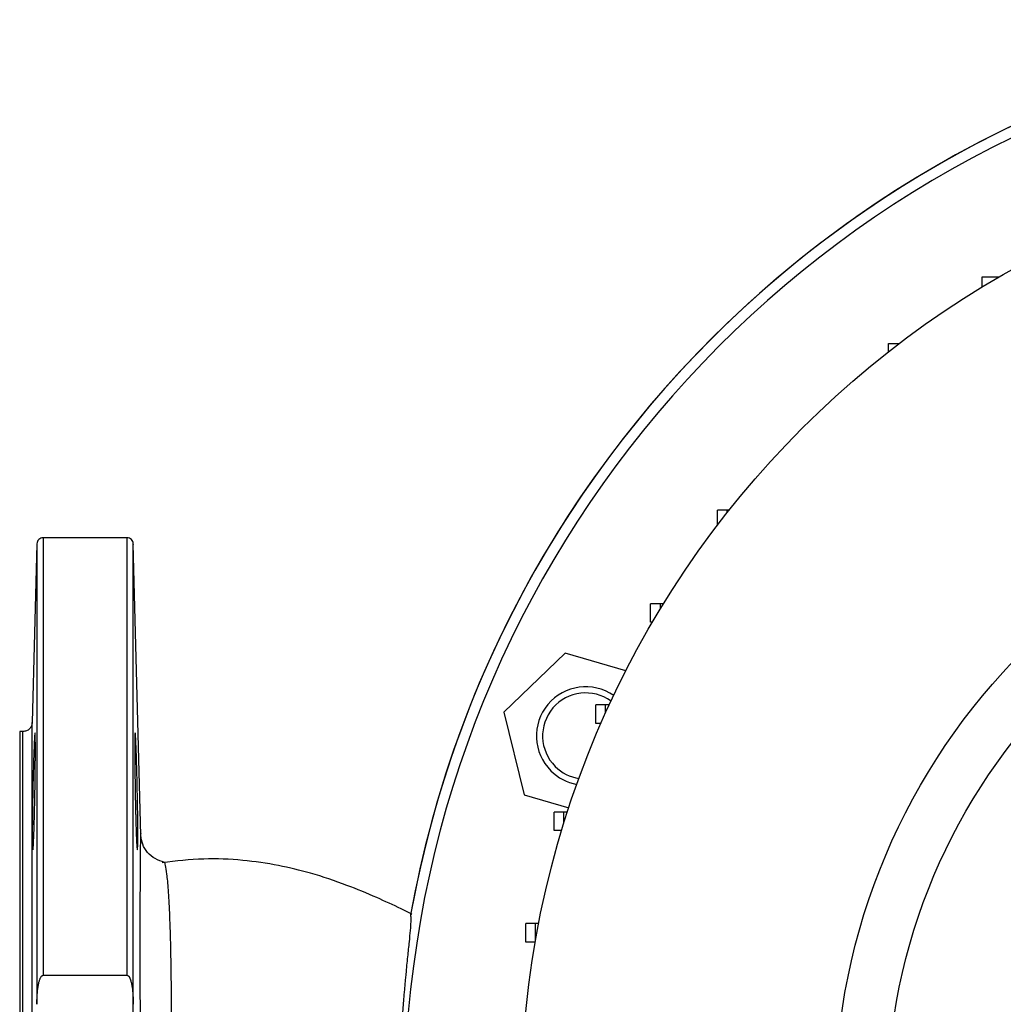
# Model space of a CAD drawing. Units: millimetres. Extents: x -4 to 213, y 0 to 297.
# Drawn here: x 31 to 47, y 85 to 101 of the extents above; entities that cross this region are included whole.
import ezdxf

# ---------------------------------------------------------------- set-up
doc = ezdxf.new("R2010")
doc.units = ezdxf.units.MM

msp = doc.modelspace()

# ---------------------------------------------------------------- linework, layer by layer
at = {"color": 7, "linetype": 'Continuous', "lineweight": 25}
for p, q in [((46.2245, 96.4909), (46.5059, 96.4909)), ((46.2245, 96.3323), (46.2245, 96.4909)), ((46.2245, 96.3323), (46.2387, 96.3323)), ((46.2245, 96.3237), (46.2245, 96.3323)), ((44.7019, 95.4045), (44.8774, 95.4045)), ((44.7019, 95.2688), (44.7019, 95.4045)), ((41.9233, 92.4504), (41.9233, 92.6959)), ((42.0819, 92.6959), (41.9233, 92.6959)), ((42.0819, 92.655), (42.0819, 92.6959)), ((42.1143, 92.6959), (42.0819, 92.6959)), ((32.3274, 92.2459), (30.9615, 92.2459)), ((30.8616, 92.1485), (30.7855, 89.242)), ((32.5516, 87.4029), (32.4273, 92.1488)), ((40.8369, 90.8733), (40.8369, 91.1733)), ((40.9955, 91.1733), (40.8369, 91.1733)), ((40.9955, 91.0891), (40.9955, 91.1733)), ((41.0469, 91.1733), (40.9955, 91.1733)), ((40.8669, 90.8733), (40.8369, 90.8733)), ((39.4497, 90.3687), (38.45, 89.4092)), ((40.4346, 90.083), (39.4497, 90.3687)), ((39.9471, 89.2281), (39.9471, 89.5281)), ((40.1056, 89.5281), (39.9471, 89.5281)), ((40.1056, 89.397), (40.1056, 89.5281)), ((40.1654, 89.5281), (40.1056, 89.5281)), ((38.45, 89.4092), (38.7811, 88.0637)), ((40.0309, 89.2281), (39.9471, 89.2281)), ((30.6355, 89.0959), (30.5819, 89.0959)), ((30.5819, 89.0959), (30.5819, 82.9959)), ((38.7811, 88.0637), (39.5073, 87.8531)), ((39.2675, 87.4855), (39.2675, 87.7855)), ((39.426, 87.7855), (39.2675, 87.7855)), ((39.426, 87.5976), (39.426, 87.7855)), ((39.4853, 87.7855), (39.426, 87.7855)), ((39.3919, 87.4855), (39.2675, 87.4855)), ((38.8085, 85.6722), (38.8085, 85.9722)), ((38.9671, 85.9722), (38.8085, 85.9722)), ((38.9671, 85.6946), (38.9671, 85.9722)), ((39.0185, 85.9722), (38.9671, 85.9722)), ((38.9632, 85.6722), (38.8085, 85.6722)), ((30.9615, 85.1319), (32.3274, 85.1319)), ((32.4288, 84.3142), (32.4273, 84.6604))]:
    msp.add_line(p, q, dxfattribs=at)
for radius in [15.6, 10.5, 9.65]:
    msp.add_circle((54.3319, 82.9959), radius, dxfattribs=at)
for centre, radius, start, end in [((54.3319, 82.9959), 17.6734, 90, 169.84016), ((54.3319, 82.9959), 17.6731, 16.75997, 169.84203), ((54.3319, 82.9959), 17.5, 306.36669, 180), ((39.7808, 89.0232), 0.8, 55.26018, 225), ((39.7808, 89.0232), 0.7, 53.87964, 225), ((39.7808, 89.0232), 0.8, 225, 259.73982), ((39.7808, 89.0232), 0.7, 225, 261.12036)]:
    msp.add_arc(centre, radius, start, end, dxfattribs=at)
for points, knots in [([(30.9615, 92.2459), (30.9486, 92.2445), (30.9229, 92.2415), (30.8902, 92.2192), (30.8669, 92.1871), (30.8634, 92.1614), (30.8616, 92.1485)], [0, 0, 0, 0, 0.2500003, 0.5000005, 0.7500003, 1, 1, 1, 1]), ([(32.4273, 92.1485), (32.4255, 92.1614), (32.422, 92.1871), (32.3987, 92.2192), (32.366, 92.2415), (32.3402, 92.2445), (32.3274, 92.2459)], [0, 0, 0, 0, 0.2499997, 0.4999995, 0.7499997, 1, 1, 1, 1]), ([(30.8616, 92.1485), (30.8616, 92.1485), (30.8616, 92.1025), (30.8616, 91.9196), (30.8616, 91.7829), (30.8616, 91.4227), (30.8616, 91.1993), (30.8616, 90.6724), (30.8616, 90.3691), (30.8616, 89.6925), (30.8616, 89.3189), (30.8616, 88.5121), (30.8616, 88.0792), (30.8616, 87.166), (30.8616, 86.6858), (30.8616, 85.6929), (30.8616, 85.1802), (30.8616, 84.6603)], [0, 0, 0, 0, 0.125, 0.125, 0.25, 0.25, 0.375, 0.375, 0.5, 0.5, 0.625, 0.625, 0.75, 0.75, 0.875, 0.875, 1, 1, 1, 1]), ([(30.7855, 82.9959), (30.7855, 83.4041), (30.7855, 84.2227), (30.7855, 85.4014), (30.7855, 86.3079), (30.7855, 86.9648), (30.7855, 87.5709), (30.7855, 88.2229), (30.7855, 88.8037), (30.7855, 89.1615), (30.7855, 89.242), (30.7855, 89.242)], [0, 0, 0, 0, 12.071619, 24.1432379, 36.2148569, 42.2579455, 48.3010342, 60.3726531, 72.4442721, 84.515891, 96.58751, 96.58751, 96.58751, 96.58751]), ([(30.795, 87.1725), (30.7938, 87.1725), (30.7926, 87.1786), (30.7911, 87.1967), (30.7907, 87.2042), (30.7898, 87.2223), (30.7894, 87.2329), (30.7883, 87.2686), (30.7878, 87.2977), (30.7871, 87.3666), (30.7869, 87.4067), (30.7869, 87.4943), (30.787, 87.5421), (30.7876, 87.6199), (30.7878, 87.6469), (30.7884, 87.7017), (30.789, 87.7577), (30.7898, 87.8159), (30.7906, 87.8754), (30.7911, 87.9058), (30.7926, 87.9978), (30.7938, 88.0599), (30.7963, 88.1853), (30.7977, 88.247), (30.7998, 88.338), (30.8006, 88.3681), (30.8021, 88.4277), (30.8029, 88.4574), (30.8053, 88.5436), (30.8069, 88.5981), (30.8101, 88.7013), (30.8117, 88.7502), (30.815, 88.8378), (30.8165, 88.8771), (30.8189, 88.9292), (30.8196, 88.9454), (30.8211, 88.9747), (30.8226, 89.0012), (30.824, 89.0221), (30.8253, 89.0402), (30.826, 89.0479), (30.8279, 89.0663), (30.829, 89.0725), (30.8311, 89.0725), (30.8321, 89.0663), (30.8333, 89.0482), (30.8337, 89.0407), (30.8343, 89.0227), (30.8347, 89.0121), (30.8355, 88.9763), (30.8359, 88.9472), (30.8365, 88.8783), (30.8366, 88.8382), (30.8366, 88.7506), (30.8365, 88.7028), (30.8361, 88.625), (30.8359, 88.598), (30.8355, 88.5432), (30.835, 88.4872), (30.8344, 88.429), (30.8337, 88.3695), (30.8333, 88.3391), (30.8321, 88.2471), (30.8311, 88.185), (30.829, 88.0596), (30.8279, 87.9979), (30.826, 87.9069), (30.8253, 87.8768), (30.824, 87.8172), (30.8233, 87.7875), (30.8212, 87.7013), (30.8197, 87.6468), (30.8166, 87.5435), (30.815, 87.4947), (30.8118, 87.4071), (30.8101, 87.3678), (30.8077, 87.3157), (30.8069, 87.2995), (30.8053, 87.2702), (30.8037, 87.2437), (30.8021, 87.2228), (30.8006, 87.2047), (30.7999, 87.197), (30.7977, 87.1786), (30.7963, 87.1725), (30.795, 87.1725)], [0, 0, 0, 0, 0.03125, 0.03125, 0.046875, 0.046875, 0.0625, 0.0625, 0.09375, 0.09375, 0.125, 0.125, 0.15625, 0.15625, 0.171875, 0.171875, 0.1875, 0.203125, 0.203125, 0.21875, 0.21875, 0.25, 0.25, 0.28125, 0.28125, 0.296875, 0.296875, 0.3125, 0.3125, 0.34375, 0.34375, 0.375, 0.375, 0.40625, 0.40625, 0.421875, 0.421875, 0.4375, 0.453125, 0.453125, 0.46875, 0.46875, 0.5, 0.5, 0.53125, 0.53125, 0.546875, 0.546875, 0.5625, 0.5625, 0.59375, 0.59375, 0.625, 0.625, 0.65625, 0.65625, 0.671875, 0.671875, 0.6875, 0.703125, 0.703125, 0.71875, 0.71875, 0.75, 0.75, 0.78125, 0.78125, 0.796875, 0.796875, 0.8125, 0.8125, 0.84375, 0.84375, 0.875, 0.875, 0.90625, 0.90625, 0.921875, 0.921875, 0.9375, 0.953125, 0.953125, 0.96875, 0.96875, 1, 1, 1, 1]), ([(32.4588, 89.0725), (32.4587, 89.0724), (32.4584, 89.0722), (32.4579, 89.0709), (32.4575, 89.0689), (32.4571, 89.066), (32.4567, 89.0623), (32.4563, 89.0577), (32.456, 89.0524), (32.4556, 89.0462), (32.4553, 89.0393), (32.455, 89.0315), (32.4547, 89.0229), (32.4545, 89.0136), (32.4542, 89.0034), (32.454, 88.9925), (32.4538, 88.9809), (32.4536, 88.9684), (32.4534, 88.9553), (32.4532, 88.9414), (32.4531, 88.9268), (32.453, 88.9114), (32.4529, 88.8954), (32.4528, 88.8787), (32.4527, 88.8614), (32.4527, 88.8433), (32.4526, 88.8247), (32.4526, 88.8054), (32.4526, 88.7855), (32.4526, 88.7651), (32.4527, 88.7441), (32.4527, 88.7225), (32.4528, 88.7004), (32.4529, 88.6777), (32.453, 88.6546), (32.4531, 88.631), (32.4532, 88.607), (32.4534, 88.5825), (32.4536, 88.5576), (32.4538, 88.5324), (32.454, 88.5067), (32.4542, 88.4808), (32.4545, 88.4545), (32.4547, 88.4279), (32.455, 88.401), (32.4553, 88.3739), (32.4556, 88.3465), (32.456, 88.319), (32.4563, 88.2912), (32.4567, 88.2633), (32.4571, 88.2353), (32.4575, 88.2072), (32.4579, 88.179), (32.4584, 88.1507), (32.4587, 88.1319), (32.4588, 88.1225)], [0, 0, 0, 0, 0.01878152, 0.03756623, 0.05635415, 0.07514528, 0.09393963, 0.1127372, 0.13153801, 0.15034206, 0.16914936, 0.18795991, 0.20677373, 0.22559082, 0.24441119, 0.26323485, 0.2820618, 0.30089205, 0.31972561, 0.33856248, 0.35740268, 0.37624621, 0.39509308, 0.41394329, 0.43279686, 0.45165379, 0.47051409, 0.48937776, 0.50824482, 0.52711527, 0.54598911, 0.56486636, 0.58374702, 0.60263111, 0.62151862, 0.64040957, 0.65930395, 0.67820179, 0.69710309, 0.71600785, 0.73491608, 0.75382779, 0.77274299, 0.79166168, 0.81058387, 0.82950958, 0.84843879, 0.86737154, 0.88630781, 0.90524762, 0.92419097, 0.94313788, 0.96208835, 0.98104239, 1, 1, 1, 1]), ([(32.4938, 87.1725), (32.4951, 87.1725), (32.4963, 87.1786), (32.4978, 87.1967), (32.4982, 87.2042), (32.4991, 87.2223), (32.4995, 87.2329), (32.5006, 87.2686), (32.5011, 87.2977), (32.5018, 87.3666), (32.502, 87.4067), (32.502, 87.4943), (32.5018, 87.5421), (32.5013, 87.6199), (32.5011, 87.6469), (32.5005, 87.7017), (32.4999, 87.7577), (32.4991, 87.8159), (32.4983, 87.8754), (32.4978, 87.9058), (32.4963, 87.9978), (32.4951, 88.0599), (32.4926, 88.1853), (32.4912, 88.247), (32.489, 88.338), (32.4883, 88.3681), (32.4868, 88.4277), (32.486, 88.4574), (32.4836, 88.5436), (32.482, 88.5981), (32.4788, 88.7013), (32.4771, 88.7502), (32.4739, 88.8378), (32.4723, 88.8771), (32.47, 88.9292), (32.4693, 88.9454), (32.4678, 88.9747), (32.4663, 89.0012), (32.4649, 89.0221), (32.4636, 89.0402), (32.4629, 89.0479), (32.461, 89.0663), (32.4599, 89.0725), (32.4588, 89.0725)], [0, 0, 0, 0, 0.0625, 0.0625, 0.09375, 0.09375, 0.125, 0.125, 0.1875, 0.1875, 0.25, 0.25, 0.3125, 0.3125, 0.34375, 0.34375, 0.375, 0.40625, 0.40625, 0.4375, 0.4375, 0.5, 0.5, 0.5625, 0.5625, 0.59375, 0.59375, 0.625, 0.625, 0.6875, 0.6875, 0.75, 0.75, 0.8125, 0.8125, 0.84375, 0.84375, 0.875, 0.90625, 0.90625, 0.9375, 0.9375, 1, 1, 1, 1]), ([(32.4588, 88.1225), (32.459, 88.112), (32.4594, 88.0909), (32.4599, 88.0587), (32.4605, 88.0258), (32.4612, 87.9921), (32.4619, 87.9576), (32.4626, 87.9226), (32.4634, 87.8869), (32.4642, 87.8508), (32.465, 87.8142), (32.4659, 87.7773), (32.4668, 87.7402), (32.4678, 87.703), (32.4688, 87.6658), (32.4698, 87.6287), (32.4709, 87.5918), (32.472, 87.5554), (32.4731, 87.5196), (32.4743, 87.4844), (32.4765, 87.4227), (32.4793, 87.3525), (32.4824, 87.2913), (32.4842, 87.2604), (32.4856, 87.2387), (32.4869, 87.2201), (32.4885, 87.2014), (32.49, 87.1877), (32.4914, 87.1787), (32.4927, 87.1734), (32.4935, 87.1728), (32.4938, 87.1725)], [0, 0, 0, 0, 0.02097094, 0.04253631, 0.06469611, 0.08745036, 0.11079905, 0.13474219, 0.15927977, 0.18441181, 0.2101383, 0.23645923, 0.26337462, 0.29088447, 0.31898876, 0.34768749, 0.37698068, 0.4068683, 0.43735037, 0.46842687, 0.50009781, 0.6085961, 0.68643566, 0.73357117, 0.74997519, 0.79660323, 0.84124848, 0.88391085, 0.92459028, 0.96328668, 1, 1, 1, 1]), ([(32.9362, 86.9672), (32.8834, 86.9845), (32.7777, 87.0192), (32.6547, 87.1269), (32.5704, 87.2603), (32.5579, 87.3568), (32.5515, 87.4053)], [0, 0, 0, 0, 0.2482833, 0.49708036, 0.74739825, 1, 1, 1, 1]), ([(36.9536, 86.123), (36.8959, 86.1526), (36.7092, 86.2484), (36.3596, 86.4104), (35.8724, 86.6127), (35.3408, 86.7906), (34.7752, 86.928), (34.195, 87.0122), (33.5581, 87.0391), (33.1226, 86.989), (32.8981, 86.9631)], [0, 0, 0, 0, 0.0459407, 0.1487357, 0.2738408, 0.4227735, 0.5500796, 0.6896716, 0.8399674, 1, 1, 1, 1]), ([(32.9328, 86.9637), (32.933, 86.9651), (32.9355, 86.9781), (32.9459, 86.9231), (32.9691, 86.7976), (32.9955, 86.5375), (33.0122, 86.2254), (33.0235, 85.9233), (33.0306, 85.6723), (33.0364, 85.3992), (33.0407, 85.1066), (33.0435, 84.7981), (33.044, 84.5824), (33.0442, 84.4746)], [0, 0, 0, 0, 0.0171768, 0.1565443, 0.2965155, 0.4368911, 0.577557, 0.6480222, 0.7184869, 0.7889327, 0.8593406, 0.9296965, 1, 1, 1, 1]), ([(36.806, 84.4746), (36.8071, 84.4904), (36.8094, 84.5221), (36.8129, 84.5692), (36.8165, 84.6161), (36.8202, 84.6628), (36.8239, 84.7091), (36.8276, 84.7552), (36.8314, 84.8009), (36.8353, 84.8462), (36.8392, 84.8911), (36.8431, 84.9356), (36.847, 84.9797), (36.851, 85.0233), (36.8549, 85.0664), (36.8589, 85.1089), (36.8663, 85.1867), (36.877, 85.2968), (36.8907, 85.4329), (36.9037, 85.5603), (36.9192, 85.7126), (36.9347, 85.8721), (36.9432, 85.9856), (36.945, 86.0476), (36.9439, 86.0714), (36.9421, 86.0858), (36.9402, 86.0952), (36.938, 86.1052), (36.9366, 86.1102), (36.9358, 86.1128)], [0, 0, 0, 0, 0.0162207, 0.0325025, 0.0488454, 0.0652496, 0.081715, 0.0982415, 0.114829, 0.1314773, 0.1481861, 0.1649551, 0.1817839, 0.198672, 0.2156189, 0.2326241, 0.2496869, 0.3103654, 0.3722335, 0.4352646, 0.4994257, 0.6224056, 0.7489181, 0.8118827, 0.8744959, 0.8905675, 0.9372288, 0.9678216, 1, 1, 1, 1]), ([(30.8616, 84.6603), (30.8616, 84.6621), (30.8616, 84.6686), (30.8617, 84.6826), (30.8621, 84.7052), (30.8628, 84.7345), (30.8641, 84.7669), (30.8662, 84.8084), (30.8697, 84.8557), (30.8759, 84.9148), (30.8845, 84.9729), (30.895, 85.0215), (30.9046, 85.0543), (30.9119, 85.0747), (30.9195, 85.0921), (30.9274, 85.1063), (30.9356, 85.1175), (30.9439, 85.1256), (30.9526, 85.1309), (30.9587, 85.1316), (30.9615, 85.1319)], [0, 0, 0, 0, 0.0107096, 0.0387702, 0.0842039, 0.1470411, 0.2148811, 0.2794607, 0.3971919, 0.5002112, 0.6368973, 0.750238, 0.7992832, 0.8426655, 0.8805109, 0.9130176, 0.9404999, 0.9634733, 0.982821, 1, 1, 1, 1]), ([(32.3274, 85.1319), (32.329, 85.1318), (32.3323, 85.1316), (32.3372, 85.13), (32.342, 85.1273), (32.3468, 85.1237), (32.3516, 85.119), (32.3563, 85.1133), (32.361, 85.1067), (32.3656, 85.099), (32.37, 85.0902), (32.3744, 85.0805), (32.3787, 85.0697), (32.3829, 85.058), (32.3869, 85.0452), (32.3919, 85.0277), (32.3975, 85.0048), (32.4034, 84.9756), (32.4088, 84.9435), (32.415, 84.8978), (32.4211, 84.8353), (32.426, 84.7523), (32.4269, 84.6925), (32.4273, 84.6604)], [0, 0, 0, 0, 0.0096955, 0.0198362, 0.0307721, 0.0427834, 0.0560819, 0.0708237, 0.0871232, 0.1050649, 0.1247123, 0.1461149, 0.1693104, 0.194328, 0.22119, 0.2499141, 0.3036808, 0.3632573, 0.4286752, 0.4999534, 0.6402546, 0.8069765, 1, 1, 1, 1])]:
    msp.add_open_spline(points, degree=3, knots=knots, dxfattribs=at)
at = {"color": 8, "linetype": 'Continuous', "lineweight": 25}
for points, knots in [([(30.9615, 92.2434), (30.9615, 92.2443), (30.9615, 92.2667), (30.9615, 92.1855), (30.9615, 91.9897), (30.9615, 91.6462), (30.9615, 91.1801), (30.9615, 90.5929), (30.9615, 89.8944), (30.9615, 89.0947), (30.9615, 88.2057), (30.9615, 87.2396), (30.9615, 86.2136), (30.9615, 85.4925), (30.9615, 85.1319)], [0, 0, 0, 0, 0.0034941, 0.0940855, 0.184677, 0.2752684, 0.3658599, 0.4564513, 0.5470428, 0.6376342, 0.7282257, 0.8188171, 0.9094086, 1, 1, 1, 1]), ([(32.3274, 85.1319), (32.3274, 85.4925), (32.3274, 86.2136), (32.3274, 87.2396), (32.3274, 88.2057), (32.3274, 89.0947), (32.3274, 89.8944), (32.3274, 90.5929), (32.3274, 91.1801), (32.3274, 91.6462), (32.3274, 91.9897), (32.3274, 92.1855), (32.3274, 92.2667), (32.3274, 92.2443), (32.3274, 92.2434)], [0, 0, 0, 0, 0.0905914, 0.1811829, 0.2717743, 0.3623658, 0.4529572, 0.5435487, 0.6341401, 0.7247316, 0.815323, 0.9059145, 0.9965059, 1, 1, 1, 1]), ([(32.4273, 84.6604), (32.4273, 85.0278), (32.4273, 85.7626), (32.4273, 86.816), (32.4273, 87.8133), (32.4273, 88.737), (32.4273, 89.5736), (32.4273, 90.3104), (32.4273, 90.9363), (32.4273, 91.4409), (32.4273, 91.8203), (32.4273, 92.0547), (32.4273, 92.1586), (32.4273, 92.1392), (32.4273, 92.1352)], [0, 0, 0, 0, 0.0888251, 0.1776502, 0.2664753, 0.3553004, 0.4441255, 0.5329506, 0.6217757, 0.7106007, 0.7994258, 0.8882509, 0.977076, 1, 1, 1, 1]), ([(30.6355, 82.9959), (30.6355, 83.3952), (30.6355, 83.7944), (30.6355, 84.5776), (30.6355, 84.9614), (30.6355, 85.6992), (30.6355, 86.0529), (30.6355, 86.7169), (30.6355, 87.027), (30.6355, 87.5916), (30.6355, 87.8461), (30.6355, 88.2897), (30.6355, 88.4788), (30.6355, 88.7844), (30.6355, 88.9008), (30.6355, 89.0566), (30.6355, 89.0959), (30.6355, 89.0959)], [0, 0, 0, 0, 0.125, 0.125, 0.25, 0.25, 0.375, 0.375, 0.5, 0.5, 0.625, 0.625, 0.75, 0.75, 0.875, 0.875, 1, 1, 1, 1]), ([(32.5515, 87.4029), (32.5514, 87.4063), (32.5508, 87.4443), (32.5488, 87.4514), (32.546, 87.3962), (32.5431, 87.2845), (32.5409, 87.1273), (32.5392, 86.9258), (32.5379, 86.7011), (32.537, 86.4655), (32.5363, 86.2027), (32.5359, 85.9097), (32.5358, 85.595), (32.5361, 85.2561), (32.5367, 84.9011), (32.5374, 84.6518), (32.5378, 84.5271)], [0, 0, 0, 0, 0.0116385, 0.1318865, 0.2523733, 0.3344954, 0.4168736, 0.4987036, 0.5617442, 0.6231869, 0.6865552, 0.7481727, 0.8119421, 0.8736683, 0.9368258, 1, 1, 1, 1])]:
    msp.add_open_spline(points, degree=3, knots=knots, dxfattribs=at)
at = {"color": 7, "linetype": 'Continuous', "lineweight": 25}
msp.add_open_spline([(30.7855, 89.242), (30.7828, 89.2227), (30.7774, 89.1842), (30.7425, 89.1361), (30.6935, 89.1025), (30.6548, 89.0981), (30.6355, 89.0959)], degree=3, dxfattribs=at)

doc.saveas('drawing.dxf')
